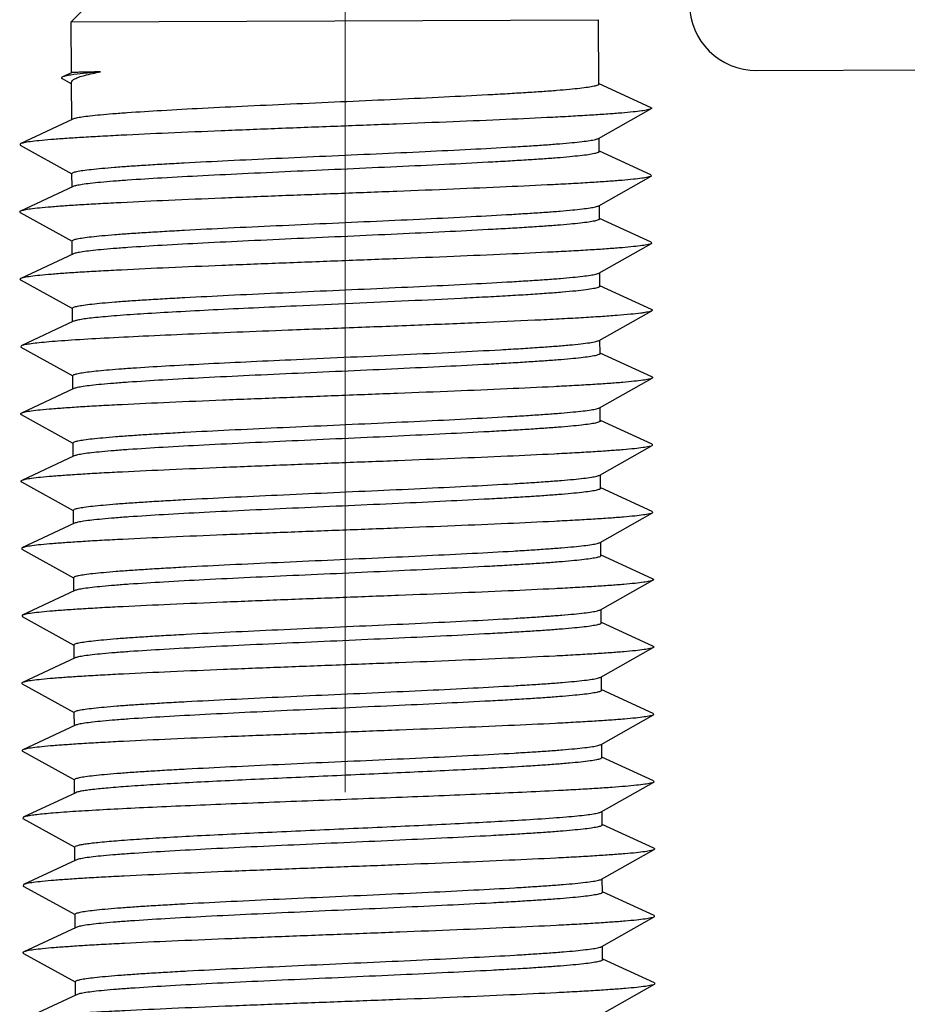
# Model space of a CAD drawing. Units: millimetres. Extents: x 11 to 673, y 29 to 500.
# Drawn here: x 361 to 365, y 405 to 409 of the extents above; entities that cross this region are included whole.
import ezdxf

# ---------------------------------------------------------------- set-up
doc = ezdxf.new("R2010")
doc.units = ezdxf.units.MM
doc.header["$MEASUREMENT"] = 0
doc.linetypes.add('CENTER', pattern=[2, 1.25, -0.25, 0.25, -0.25])
doc.layers.get('0').update_dxf_attribs({"lineweight": 30})
doc.layers.add('CEN', color=1, linetype='CENTER', lineweight=15)

msp = doc.modelspace()

# ---------------------------------------------------------------- linework, layer by layer
for p, q in [((361.667, 409.6484), (361.4678, 409.4476)), ((361.4678, 409.4476), (363.8178, 409.4577)), ((361.4688, 409.2214), (361.4678, 409.4476)), ((363.8191, 409.1701), (363.8178, 409.4577)), ((363.8191, 409.1701), (363.8178, 409.4577)), ((364.5235, 409.2311), (368.9054, 409.25)), ((361.4689, 409.2215), (361.4285, 409.2027)), ((361.427, 409.1953), (361.469, 409.172)), ((361.4697, 409.012), (361.469, 409.1791)), ((364.0495, 409.0669), (363.8198, 409.1718)), ((363.817, 408.9289), (364.0507, 409.0605)), ((361.4742, 409.0142), (361.2402, 408.9047)), ((361.2402, 408.9047), (361.2391, 408.8983)), ((361.2391, 408.8983), (361.47, 408.7709)), ((363.8204, 408.8701), (363.8201, 408.9306)), ((363.8204, 408.8701), (363.8201, 408.9306)), ((364.0508, 408.7669), (363.8211, 408.8718)), ((361.471, 408.7121), (361.4708, 408.7722)), ((364.0508, 408.7669), (364.052, 408.7605)), ((363.8183, 408.6289), (364.052, 408.7605)), ((361.4755, 408.7142), (361.2415, 408.6048)), ((361.2404, 408.5983), (361.4713, 408.4709)), ((363.8216, 408.5701), (363.8214, 408.6306)), ((363.8216, 408.5701), (363.8214, 408.6306)), ((364.0521, 408.4669), (363.8224, 408.5718)), ((361.4723, 408.4121), (361.472, 408.4722)), ((363.8196, 408.3289), (364.0533, 408.4605)), ((364.0521, 408.4669), (364.0533, 408.4605)), ((361.4768, 408.4142), (361.2428, 408.3048)), ((363.8229, 408.2701), (363.8227, 408.3306)), ((363.8229, 408.2701), (363.8227, 408.3306)), ((361.2416, 408.2983), (361.4726, 408.1709)), ((364.0533, 408.1669), (363.8237, 408.2718)), ((361.4736, 408.1121), (361.4733, 408.1722)), ((363.8209, 408.0289), (364.0546, 408.1605)), ((361.4781, 408.1142), (361.2441, 408.0048)), ((363.8242, 407.9701), (363.824, 408.0306)), ((363.8242, 407.9701), (363.824, 408.0306)), ((361.2441, 408.0048), (361.2429, 407.9983)), ((361.2429, 407.9983), (361.4739, 407.8709)), ((364.0546, 407.8669), (363.825, 407.9718)), ((361.4749, 407.8121), (361.4746, 407.8722)), ((363.8222, 407.7289), (364.0559, 407.8605)), ((361.4794, 407.8142), (361.2454, 407.7048)), ((363.8255, 407.6701), (363.8253, 407.7306)), ((363.8255, 407.6701), (363.8253, 407.7306)), ((361.2442, 407.6983), (361.4752, 407.5709)), ((364.0559, 407.5669), (363.8263, 407.6718)), ((361.4762, 407.5121), (361.4759, 407.5722)), ((363.8234, 407.4289), (364.0572, 407.5605)), ((364.0559, 407.5669), (364.0572, 407.5605)), ((361.4807, 407.5142), (361.2467, 407.4048)), ((363.8268, 407.3701), (363.8266, 407.4307)), ((363.8268, 407.3701), (363.8266, 407.4307)), ((361.2455, 407.3983), (361.4765, 407.2709)), ((364.0572, 407.2669), (363.8276, 407.3718)), ((361.4775, 407.2121), (361.4772, 407.2723)), ((363.8247, 407.1289), (364.0584, 407.2605)), ((364.0572, 407.2669), (364.0584, 407.2605)), ((361.482, 407.2142), (361.248, 407.1048)), ((361.248, 407.1048), (361.2468, 407.0983)), ((361.2468, 407.0983), (361.4778, 406.9709)), ((363.8281, 407.0701), (363.8279, 407.1307)), ((363.8281, 407.0701), (363.8279, 407.1307)), ((364.0585, 406.9669), (363.8289, 407.0718)), ((361.4788, 406.9121), (361.4785, 406.9723)), ((361.4788, 406.9121), (361.4785, 406.9723)), ((363.826, 406.8289), (364.0597, 406.9605)), ((361.4833, 406.9142), (361.2493, 406.8048)), ((361.2493, 406.8048), (361.2481, 406.7984)), ((361.2481, 406.7984), (361.4791, 406.6709)), ((363.8294, 406.7701), (363.8292, 406.8307)), ((363.8294, 406.7701), (363.8292, 406.8307)), ((364.0598, 406.6669), (363.8302, 406.7718)), ((361.4801, 406.6121), (361.4798, 406.6723)), ((363.8273, 406.5289), (364.061, 406.6605)), ((361.4846, 406.6142), (361.2506, 406.5048)), ((363.8307, 406.4701), (363.8304, 406.5307)), ((363.8307, 406.4701), (363.8304, 406.5307)), ((361.2494, 406.4984), (361.4804, 406.3709)), ((364.0611, 406.3669), (363.8315, 406.4718)), ((361.4814, 406.3121), (361.4811, 406.3723)), ((361.4814, 406.3121), (361.4811, 406.3723)), ((363.8286, 406.2289), (364.0623, 406.3605)), ((364.0611, 406.3669), (364.0623, 406.3605)), ((361.4859, 406.3142), (361.2519, 406.2048)), ((363.832, 406.1701), (363.8317, 406.2307)), ((363.832, 406.1701), (363.8317, 406.2307)), ((361.2507, 406.1984), (361.4817, 406.0709)), ((364.0624, 406.0669), (363.8328, 406.1719)), ((361.4827, 406.0121), (361.4824, 406.0723)), ((361.4827, 406.0121), (361.4824, 406.0723)), ((363.8299, 405.9289), (364.0636, 406.0605)), ((364.0624, 406.0669), (364.0636, 406.0605)), ((361.4872, 406.0142), (361.2532, 405.9048)), ((363.8333, 405.8701), (363.833, 405.9307)), ((363.8333, 405.8701), (363.833, 405.9307)), ((361.2532, 405.9048), (361.252, 405.8984)), ((361.252, 405.8984), (361.483, 405.7709)), ((364.0637, 405.7669), (363.8341, 405.8719)), ((361.484, 405.7121), (361.4837, 405.7723)), ((361.484, 405.7121), (361.4837, 405.7723)), ((363.8312, 405.6289), (364.0649, 405.7605)), ((361.4885, 405.7142), (361.2545, 405.6048)), ((363.8346, 405.5701), (363.8343, 405.6307)), ((363.8346, 405.5701), (363.8343, 405.6307)), ((361.2545, 405.6048), (361.2533, 405.5984)), ((361.2533, 405.5984), (361.4843, 405.4709)), ((364.065, 405.4669), (363.8354, 405.5719)), ((361.4853, 405.4121), (361.485, 405.4723)), ((361.4853, 405.4121), (361.485, 405.4723)), ((363.8325, 405.3289), (364.0662, 405.4605)), ((364.065, 405.4669), (364.0662, 405.4605)), ((361.4898, 405.4142), (361.2558, 405.3048)), ((363.8359, 405.2701), (363.8356, 405.3307)), ((363.8359, 405.2701), (363.8356, 405.3307)), ((361.2546, 405.2984), (361.4856, 405.1709)), ((364.0663, 405.1669), (363.8367, 405.2719)), ((361.4865, 405.1121), (361.4863, 405.1723)), ((361.4865, 405.1121), (361.4863, 405.1723)), ((363.8338, 405.0289), (364.0675, 405.1605)), ((364.0663, 405.1669), (364.0675, 405.1605)), ((361.4911, 405.1142), (361.257, 405.0048))]:
    msp.add_line(p, q)
msp.add_arc((364.5222, 409.531), 0.3, 180.2473, 270.2473)
for points, knots in [([(361.4659, 409.2113), (361.458, 409.2101), (361.4455, 409.2079), (361.4329, 409.2047), (361.4285, 409.2027)], [0, 0, 0, 0, 0.620599, 1, 1, 1, 1]), ([(361.5981, 409.2254), (361.5724, 409.2233), (361.5283, 409.2193), (361.4842, 409.2142), (361.4659, 409.2113)], [0, 0, 0, 0, 0.581801, 1, 1, 1, 1]), ([(361.5981, 409.2254), (361.5799, 409.2251), (361.5544, 409.2246), (361.5229, 409.2239), (361.5047, 409.2234), (361.4904, 409.2229), (361.4797, 409.2226), (361.4731, 409.2219), (361.4698, 409.2219), (361.4689, 409.2215)], [0, 0, 0, 0, 0.422356, 0.591752, 0.732354, 0.843768, 0.925642, 0.977738, 1, 1, 1, 1]), ([(361.4831, 409.1942), (361.4889, 409.1973), (361.5033, 409.203), (361.5414, 409.2144), (361.5741, 409.221), (361.5981, 409.2254)], [0, 0, 0, 0, 0.16481, 0.386528, 1, 1, 1, 1]), ([(361.4285, 409.2027), (361.4274, 409.2022), (361.4257, 409.2013), (361.4238, 409.1992), (361.4247, 409.1966), (361.4262, 409.1958), (361.427, 409.1953)], [0, 0, 0, 0, 0.335902, 0.544549, 0.72261, 1, 1, 1, 1]), ([(361.469, 409.1791), (361.469, 409.1818), (361.4731, 409.1886), (361.4793, 409.1921), (361.4831, 409.1942)], [0, 0, 0, 0, 0.389555, 1, 1, 1, 1]), ([(363.8191, 409.1701), (363.8191, 409.1692), (363.8173, 409.1671), (363.8102, 409.1638), (363.7944, 409.1599), (363.768, 409.1555), (363.7313, 409.151), (363.6848, 409.1463), (363.6288, 409.1416), (363.5639, 409.1368), (363.4906, 409.132), (363.4096, 409.1271), (363.2884, 409.1204), (363.1236, 409.112), (362.9144, 409.1022), (362.6954, 409.0923), (362.4745, 409.0824), (362.2598, 409.0725), (362.0591, 409.0628), (361.8796, 409.0531), (361.7464, 409.0448), (361.6553, 409.0381), (361.6, 409.0334), (361.5543, 409.0287), (361.5183, 409.0242), (361.4928, 409.0197), (361.479, 409.0164), (361.4743, 409.0142)], [0, 0, 0, 0, 0.001122, 0.003082, 0.010145, 0.021568, 0.037301, 0.057228, 0.081173, 0.108927, 0.140237, 0.174824, 0.212375, 0.294988, 0.385084, 0.47939, 0.574487, 0.666937, 0.753387, 0.830703, 0.896086, 0.92355, 0.947185, 0.96679, 0.982189, 0.993273, 1, 1, 1, 1]), ([(364.0507, 409.0605), (364.0489, 409.0595), (364.0442, 409.0578), (364.0307, 409.0544), (364.006, 409.0506), (363.9675, 409.0461), (363.9174, 409.0415), (363.856, 409.0368), (363.784, 409.0321), (363.7019, 409.0273), (363.5745, 409.0206), (363.3962, 409.0122), (363.164, 409.0025), (362.9135, 408.9926), (362.6536, 408.9826), (362.3933, 408.9727), (362.1419, 408.9628), (361.9083, 408.953), (361.7284, 408.9447), (361.5995, 408.9379), (361.5161, 408.9331), (361.4427, 408.9284), (361.3799, 408.9237), (361.3282, 408.9191), (361.2882, 408.9146), (361.2622, 408.9108), (361.2475, 408.9074), (361.2423, 408.9057), (361.2402, 408.9047)], [0, 0, 0, 0, 0.002134, 0.005313, 0.014867, 0.028657, 0.046584, 0.068496, 0.094209, 0.123494, 0.156099, 0.230089, 0.31358, 0.403638, 0.497094, 0.590661, 0.681046, 0.765071, 0.83978, 0.872807, 0.902551, 0.928755, 0.951186, 0.969655, 0.984005, 0.994128, 0.997592, 1, 1, 1, 1]), ([(364.0495, 409.0669), (364.0504, 409.0664), (364.0519, 409.0657), (364.0536, 409.0638), (364.0527, 409.0616), (364.0514, 409.0609), (364.0507, 409.0605)], [0, 0, 0, 0, 0.333175, 0.540123, 0.719264, 1, 1, 1, 1]), ([(361.4708, 408.7722), (361.4707, 408.7731), (361.4725, 408.7753), (361.4797, 408.7785), (361.4956, 408.7825), (361.5223, 408.7869), (361.5593, 408.7915), (361.6063, 408.7961), (361.6628, 408.8009), (361.7283, 408.8057), (361.8023, 408.8105), (361.884, 408.8154), (362.0062, 408.8222), (362.1721, 408.8306), (362.3828, 408.8405), (362.603, 408.8504), (362.8249, 408.8604), (363.0401, 408.8703), (363.2409, 408.8801), (363.3958, 408.8885), (363.5069, 408.8953), (363.5789, 408.9001), (363.6423, 408.9049), (363.6966, 408.9096), (363.7413, 408.9143), (363.7758, 408.9188), (363.7982, 408.9228), (363.8107, 408.9262), (363.8152, 408.9279), (363.817, 408.9289)], [0, 0, 0, 0, 0.001128, 0.003104, 0.010229, 0.021753, 0.037624, 0.057724, 0.081872, 0.109859, 0.141425, 0.176289, 0.214129, 0.297332, 0.387989, 0.482778, 0.578238, 0.670876, 0.757297, 0.834334, 0.868439, 0.899178, 0.926273, 0.949476, 0.968583, 0.983427, 0.993901, 0.997488, 1, 1, 1, 1]), ([(363.8204, 408.8701), (363.8204, 408.8692), (363.8186, 408.8671), (363.8115, 408.8638), (363.7957, 408.8599), (363.7693, 408.8555), (363.7326, 408.851), (363.6861, 408.8463), (363.6301, 408.8416), (363.5652, 408.8368), (363.4919, 408.832), (363.4109, 408.8271), (363.2897, 408.8204), (363.1249, 408.812), (362.9157, 408.8022), (362.6967, 408.7923), (362.4758, 408.7824), (362.2611, 408.7725), (362.0604, 408.7628), (361.8809, 408.7531), (361.7477, 408.7448), (361.6566, 408.7381), (361.6013, 408.7334), (361.5556, 408.7287), (361.5196, 408.7242), (361.494, 408.7197), (361.4803, 408.7164), (361.4756, 408.7142)], [0, 0, 0, 0, 0.001122, 0.003082, 0.010145, 0.021568, 0.037301, 0.057228, 0.081173, 0.108927, 0.140237, 0.174825, 0.212375, 0.294989, 0.385084, 0.47939, 0.574488, 0.666937, 0.753387, 0.830703, 0.896086, 0.92355, 0.947185, 0.96679, 0.982189, 0.993273, 1, 1, 1, 1]), ([(364.052, 408.7605), (364.0502, 408.7595), (364.0455, 408.7578), (364.032, 408.7544), (364.0073, 408.7506), (363.9688, 408.7461), (363.9187, 408.7415), (363.8573, 408.7368), (363.7853, 408.7321), (363.7032, 408.7273), (363.5758, 408.7206), (363.3975, 408.7122), (363.1653, 408.7025), (362.9148, 408.6926), (362.6549, 408.6826), (362.3946, 408.6727), (362.1432, 408.6628), (361.9096, 408.653), (361.7297, 408.6447), (361.6008, 408.6379), (361.5174, 408.6331), (361.444, 408.6284), (361.3812, 408.6237), (361.3295, 408.6191), (361.2894, 408.6146), (361.2635, 408.6108), (361.2488, 408.6074), (361.2436, 408.6057), (361.2415, 408.6048)], [0, 0, 0, 0, 0.002133, 0.005313, 0.014867, 0.028657, 0.046584, 0.068496, 0.094209, 0.123494, 0.156099, 0.230089, 0.31358, 0.403638, 0.497094, 0.590661, 0.681046, 0.765071, 0.83978, 0.872807, 0.902551, 0.928755, 0.951186, 0.969656, 0.984005, 0.994129, 0.997591, 1, 1, 1, 1]), ([(361.2415, 408.6048), (361.2406, 408.6043), (361.2391, 408.6036), (361.2374, 408.6017), (361.2383, 408.5995), (361.2396, 408.5988), (361.2404, 408.5983)], [0, 0, 0, 0, 0.333124, 0.540139, 0.719237, 1, 1, 1, 1]), ([(361.472, 408.4722), (361.472, 408.4731), (361.4738, 408.4753), (361.481, 408.4785), (361.4969, 408.4825), (361.5236, 408.4869), (361.5606, 408.4915), (361.6076, 408.4961), (361.6641, 408.5009), (361.7296, 408.5057), (361.8036, 408.5105), (361.8853, 408.5154), (362.0075, 408.5222), (362.1734, 408.5306), (362.3841, 408.5405), (362.6043, 408.5504), (362.8262, 408.5604), (363.0414, 408.5703), (363.2422, 408.5801), (363.397, 408.5885), (363.5082, 408.5953), (363.5802, 408.6001), (363.6436, 408.6049), (363.6979, 408.6096), (363.7425, 408.6143), (363.7771, 408.6188), (363.7995, 408.6228), (363.812, 408.6262), (363.8165, 408.6279), (363.8183, 408.6289)], [0, 0, 0, 0, 0.001128, 0.003104, 0.010229, 0.021753, 0.037624, 0.057724, 0.081872, 0.109859, 0.141425, 0.17629, 0.214129, 0.297332, 0.387989, 0.482778, 0.578238, 0.670876, 0.757296, 0.834333, 0.868438, 0.899178, 0.926273, 0.949476, 0.968583, 0.983427, 0.993901, 0.997488, 1, 1, 1, 1]), ([(363.8216, 408.5701), (363.8216, 408.5692), (363.8199, 408.5671), (363.8128, 408.5638), (363.797, 408.5599), (363.7706, 408.5555), (363.7339, 408.551), (363.6874, 408.5463), (363.6314, 408.5416), (363.5665, 408.5368), (363.4932, 408.532), (363.4122, 408.5271), (363.291, 408.5204), (363.1262, 408.512), (362.917, 408.5022), (362.698, 408.4923), (362.4771, 408.4824), (362.2624, 408.4725), (362.0617, 408.4628), (361.8822, 408.4531), (361.749, 408.4448), (361.6579, 408.4381), (361.6026, 408.4334), (361.5569, 408.4287), (361.5209, 408.4242), (361.4953, 408.4197), (361.4816, 408.4164), (361.4768, 408.4142)], [0, 0, 0, 0, 0.001122, 0.003082, 0.010145, 0.021568, 0.037301, 0.057228, 0.081173, 0.108927, 0.140238, 0.174825, 0.212376, 0.294989, 0.385084, 0.47939, 0.574488, 0.666937, 0.753387, 0.830703, 0.896086, 0.92355, 0.947186, 0.96679, 0.982189, 0.993273, 1, 1, 1, 1]), ([(364.0533, 408.4605), (364.0515, 408.4595), (364.0468, 408.4578), (364.0333, 408.4544), (364.0086, 408.4506), (363.9701, 408.4461), (363.92, 408.4415), (363.8586, 408.4368), (363.7866, 408.4321), (363.7045, 408.4273), (363.5771, 408.4206), (363.3988, 408.4123), (363.1666, 408.4025), (362.9161, 408.3926), (362.6562, 408.3826), (362.3959, 408.3727), (362.1445, 408.3628), (361.9109, 408.353), (361.731, 408.3447), (361.6021, 408.3379), (361.5187, 408.3331), (361.4453, 408.3284), (361.3825, 408.3237), (361.3308, 408.3192), (361.2907, 408.3146), (361.2648, 408.3108), (361.2501, 408.3074), (361.2449, 408.3057), (361.2428, 408.3048)], [0, 0, 0, 0, 0.002135, 0.005315, 0.014867, 0.028659, 0.046584, 0.068498, 0.094209, 0.123496, 0.156099, 0.230089, 0.31358, 0.403638, 0.497094, 0.590661, 0.681046, 0.765071, 0.83978, 0.872806, 0.902551, 0.928753, 0.951186, 0.969654, 0.984005, 0.994127, 0.997589, 1, 1, 1, 1]), ([(361.4733, 408.1722), (361.4733, 408.1731), (361.4751, 408.1753), (361.4823, 408.1785), (361.4982, 408.1825), (361.5249, 408.1869), (361.5619, 408.1915), (361.6089, 408.1961), (361.6654, 408.2009), (361.7309, 408.2057), (361.8049, 408.2105), (361.8866, 408.2154), (362.0088, 408.2222), (362.1747, 408.2306), (362.3854, 408.2405), (362.6056, 408.2504), (362.8275, 408.2604), (363.0427, 408.2703), (363.2435, 408.2801), (363.3983, 408.2885), (363.5095, 408.2953), (363.5815, 408.3001), (363.6449, 408.3049), (363.6992, 408.3096), (363.7438, 408.3143), (363.7784, 408.3188), (363.8008, 408.3228), (363.8133, 408.3262), (363.8178, 408.3279), (363.8196, 408.3289)], [0, 0, 0, 0, 0.001128, 0.003104, 0.010229, 0.021753, 0.037623, 0.057724, 0.081872, 0.109859, 0.141426, 0.17629, 0.214129, 0.297332, 0.387989, 0.482778, 0.578238, 0.670876, 0.757296, 0.834333, 0.868438, 0.899178, 0.926272, 0.949476, 0.968583, 0.983426, 0.993901, 0.997488, 1, 1, 1, 1]), ([(361.2428, 408.3048), (361.2419, 408.3043), (361.2404, 408.3036), (361.2387, 408.3017), (361.2396, 408.2995), (361.2409, 408.2988), (361.2417, 408.2983)], [0, 0, 0, 0, 0.3332, 0.540057, 0.719287, 1, 1, 1, 1]), ([(363.8229, 408.2701), (363.8229, 408.2691), (363.8206, 408.2666), (363.8116, 408.263), (363.7915, 408.2585), (363.758, 408.2536), (363.7116, 408.2485), (363.6529, 408.2432), (363.5825, 408.2378), (363.5013, 408.2324), (363.4103, 408.2269), (363.3104, 408.2214), (363.163, 408.2138), (362.966, 408.2044), (362.7209, 408.1933), (362.5538, 408.1858), (362.4697, 408.182)], [0, 0, 0, 0, 0.00227, 0.006479, 0.021927, 0.04699, 0.081478, 0.125033, 0.177165, 0.237279, 0.304687, 0.378611, 0.458206, 0.630662, 0.814073, 1, 1, 1, 1]), ([(362.4697, 408.182), (362.4065, 408.1791), (362.2834, 408.1734), (362.1055, 408.1649), (361.9425, 408.1564), (361.799, 408.148), (361.6935, 408.1408), (361.6218, 408.1349), (361.5783, 408.1308), (361.5423, 408.1268), (361.5138, 408.1229), (361.4933, 408.119), (361.4821, 408.116), (361.4781, 408.1142)], [0, 0, 0, 0, 0.190929, 0.371671, 0.537219, 0.683037, 0.80512, 0.856197, 0.90015, 0.936695, 0.965594, 0.986704, 1, 1, 1, 1]), ([(364.0546, 408.1605), (364.0526, 408.1594), (364.0471, 408.1575), (364.0369, 408.1551), (364.023, 408.1526), (363.9972, 408.1489), (363.9559, 408.1445), (363.8959, 408.1395), (363.8224, 408.1343), (363.7362, 408.129), (363.6383, 408.1237), (363.4875, 408.1162), (363.2786, 408.107), (363.0098, 408.0962), (362.7254, 408.0852), (362.5319, 408.0779), (362.4347, 408.0741)], [0, 0, 0, 0, 0.0042, 0.010621, 0.019303, 0.030248, 0.05882, 0.096077, 0.141626, 0.194993, 0.2556, 0.322805, 0.474037, 0.642203, 0.820065, 1, 1, 1, 1]), ([(364.0533, 408.1669), (364.0543, 408.1665), (364.0558, 408.1657), (364.0575, 408.1638), (364.0566, 408.1616), (364.0553, 408.1609), (364.0546, 408.1605)], [0, 0, 0, 0, 0.333096, 0.54016, 0.719234, 1, 1, 1, 1]), ([(362.4347, 408.0741), (362.358, 408.0711), (362.2089, 408.0653), (361.9936, 408.0565), (361.7967, 408.0478), (361.6238, 408.0392), (361.4971, 408.0319), (361.4113, 408.0259), (361.3598, 408.0217), (361.3174, 408.0176), (361.2843, 408.0136), (361.2609, 408.0097), (361.2484, 408.0068), (361.2441, 408.0048)], [0, 0, 0, 0, 0.192793, 0.375131, 0.541827, 0.688232, 0.810219, 0.860966, 0.904386, 0.940192, 0.968145, 0.988087, 1, 1, 1, 1]), ([(362.4708, 407.9443), (362.5513, 407.9479), (362.7115, 407.9551), (362.9471, 407.9658), (363.17, 407.9763), (363.3436, 407.9853), (363.469, 407.9926), (363.5507, 407.9979), (363.6228, 408.003), (363.6846, 408.0081), (363.7354, 408.0131), (363.7746, 408.0181), (363.7999, 408.0223), (363.814, 408.026), (363.819, 408.0278), (363.8208, 408.0289)], [0, 0, 0, 0, 0.178666, 0.355354, 0.522603, 0.673311, 0.740439, 0.801114, 0.854706, 0.900641, 0.938454, 0.967751, 0.988281, 0.995226, 1, 1, 1, 1]), ([(361.4746, 407.8722), (361.4746, 407.873), (361.4761, 407.875), (361.4823, 407.8781), (361.4959, 407.8817), (361.5187, 407.8858), (361.5505, 407.89), (361.5908, 407.8943), (361.6394, 407.8987), (361.696, 407.9031), (361.7859, 407.9094), (361.9143, 407.9171), (362.0847, 407.9261), (362.2727, 407.9352), (362.4034, 407.9412), (362.4708, 407.9443)], [0, 0, 0, 0, 0.002407, 0.006458, 0.020877, 0.044127, 0.076155, 0.116771, 0.165669, 0.222489, 0.286782, 0.43576, 0.607972, 0.798037, 1, 1, 1, 1]), ([(363.8242, 407.9701), (363.8242, 407.9692), (363.8225, 407.9671), (363.8153, 407.9638), (363.7996, 407.9599), (363.7732, 407.9555), (363.7365, 407.951), (363.69, 407.9463), (363.634, 407.9416), (363.569, 407.9368), (363.4957, 407.932), (363.4147, 407.9271), (363.2935, 407.9204), (363.1288, 407.912), (362.9196, 407.9022), (362.7006, 407.8923), (362.4797, 407.8824), (362.265, 407.8725), (362.0643, 407.8628), (361.8848, 407.8531), (361.7516, 407.8448), (361.6605, 407.8381), (361.6052, 407.8334), (361.5594, 407.8287), (361.5235, 407.8242), (361.4979, 407.8198), (361.4842, 407.8164), (361.4794, 407.8142)], [0, 0, 0, 0, 0.001122, 0.003082, 0.010145, 0.021568, 0.037301, 0.057228, 0.081173, 0.108926, 0.140237, 0.174824, 0.212375, 0.294988, 0.385084, 0.47939, 0.574487, 0.666937, 0.753387, 0.830703, 0.896086, 0.923549, 0.947185, 0.96679, 0.982189, 0.993273, 1, 1, 1, 1]), ([(364.0559, 407.8605), (364.0541, 407.8595), (364.0494, 407.8578), (364.0358, 407.8544), (364.0112, 407.8506), (363.9727, 407.8461), (363.9226, 407.8415), (363.8612, 407.8368), (363.7891, 407.8321), (363.707, 407.8273), (363.5797, 407.8206), (363.4014, 407.8123), (363.1692, 407.8025), (362.9187, 407.7926), (362.6588, 407.7827), (362.3985, 407.7727), (362.1471, 407.7628), (361.9135, 407.753), (361.7336, 407.7447), (361.6047, 407.738), (361.5213, 407.7332), (361.4479, 407.7284), (361.3851, 407.7237), (361.3334, 407.7192), (361.2933, 407.7146), (361.2674, 407.7108), (361.2527, 407.7074), (361.2474, 407.7057), (361.2454, 407.7048)], [0, 0, 0, 0, 0.002134, 0.005312, 0.014867, 0.028656, 0.046584, 0.068496, 0.094209, 0.123494, 0.156099, 0.230089, 0.31358, 0.403638, 0.497094, 0.590661, 0.681046, 0.765071, 0.83978, 0.872807, 0.902551, 0.928755, 0.951186, 0.969656, 0.984005, 0.994129, 0.997592, 1, 1, 1, 1]), ([(364.0546, 407.8669), (364.0556, 407.8665), (364.0571, 407.8657), (364.0588, 407.8638), (364.0579, 407.8616), (364.0566, 407.8609), (364.0559, 407.8605)], [0, 0, 0, 0, 0.333204, 0.54009, 0.719275, 1, 1, 1, 1]), ([(361.4759, 407.5722), (361.4759, 407.5731), (361.4777, 407.5753), (361.4849, 407.5785), (361.5008, 407.5825), (361.5275, 407.5869), (361.5645, 407.5915), (361.6115, 407.5961), (361.668, 407.6009), (361.7335, 407.6057), (361.8075, 407.6105), (361.8892, 407.6154), (362.0113, 407.6222), (362.1773, 407.6306), (362.3879, 407.6405), (362.6082, 407.6504), (362.83, 407.6604), (363.0453, 407.6703), (363.2461, 407.6801), (363.4009, 407.6885), (363.5121, 407.6953), (363.5841, 407.7001), (363.6475, 407.7049), (363.7018, 407.7096), (363.7464, 407.7143), (363.781, 407.7188), (363.8034, 407.7228), (363.8159, 407.7262), (363.8204, 407.7279), (363.8221, 407.7289)], [0, 0, 0, 0, 0.001128, 0.003104, 0.010229, 0.021753, 0.037624, 0.057724, 0.081872, 0.109859, 0.141425, 0.176289, 0.214128, 0.297332, 0.387989, 0.482778, 0.578238, 0.670876, 0.757297, 0.834334, 0.868439, 0.899179, 0.926273, 0.949477, 0.968583, 0.983427, 0.993901, 0.997488, 1, 1, 1, 1]), ([(361.2454, 407.7048), (361.2445, 407.7043), (361.243, 407.7036), (361.2413, 407.7017), (361.2422, 407.6995), (361.2435, 407.6988), (361.2442, 407.6983)], [0, 0, 0, 0, 0.333089, 0.540184, 0.719281, 1, 1, 1, 1]), ([(363.8255, 407.6701), (363.8255, 407.6692), (363.8238, 407.6671), (363.8166, 407.6638), (363.8009, 407.6599), (363.7745, 407.6555), (363.7378, 407.651), (363.6913, 407.6463), (363.6353, 407.6416), (363.5703, 407.6368), (363.497, 407.632), (363.416, 407.6271), (363.2948, 407.6204), (363.1301, 407.612), (362.9209, 407.6022), (362.7019, 407.5923), (362.481, 407.5824), (362.2663, 407.5725), (362.0656, 407.5628), (361.8861, 407.5531), (361.7529, 407.5448), (361.6618, 407.5381), (361.6065, 407.5334), (361.5607, 407.5287), (361.5248, 407.5242), (361.4992, 407.5198), (361.4855, 407.5164), (361.4807, 407.5142)], [0, 0, 0, 0, 0.001122, 0.003082, 0.010145, 0.021568, 0.037301, 0.057228, 0.081173, 0.108927, 0.140237, 0.174824, 0.212375, 0.294988, 0.385084, 0.47939, 0.574487, 0.666937, 0.753387, 0.830703, 0.896086, 0.92355, 0.947185, 0.96679, 0.982189, 0.993273, 1, 1, 1, 1]), ([(364.0571, 407.5605), (364.0554, 407.5595), (364.0507, 407.5578), (364.0371, 407.5544), (364.0125, 407.5506), (363.974, 407.5461), (363.9239, 407.5415), (363.8625, 407.5369), (363.7904, 407.5321), (363.7083, 407.5273), (363.5809, 407.5206), (363.4027, 407.5123), (363.1705, 407.5025), (362.92, 407.4926), (362.6601, 407.4827), (362.3998, 407.4727), (362.1484, 407.4628), (361.9147, 407.453), (361.7349, 407.4447), (361.606, 407.438), (361.5226, 407.4332), (361.4492, 407.4284), (361.3864, 407.4237), (361.3347, 407.4192), (361.2946, 407.4147), (361.2686, 407.4108), (361.254, 407.4074), (361.2487, 407.4057), (361.2467, 407.4048)], [0, 0, 0, 0, 0.002133, 0.005314, 0.014867, 0.028657, 0.046584, 0.068497, 0.094209, 0.123495, 0.156099, 0.230089, 0.31358, 0.403638, 0.497094, 0.590661, 0.681046, 0.765071, 0.83978, 0.872807, 0.902551, 0.928755, 0.951186, 0.969655, 0.984005, 0.994128, 0.99759, 1, 1, 1, 1]), ([(361.2467, 407.4048), (361.2458, 407.4043), (361.2443, 407.4036), (361.2426, 407.4017), (361.2435, 407.3995), (361.2448, 407.3988), (361.2455, 407.3983)], [0, 0, 0, 0, 0.33316, 0.54012, 0.719255, 1, 1, 1, 1]), ([(361.4772, 407.2723), (361.4772, 407.2731), (361.479, 407.2753), (361.4862, 407.2786), (361.5021, 407.2825), (361.5288, 407.2869), (361.5658, 407.2915), (361.6128, 407.2961), (361.6693, 407.3009), (361.7348, 407.3057), (361.8088, 407.3105), (361.8905, 407.3154), (362.0126, 407.3222), (362.1786, 407.3306), (362.3892, 407.3405), (362.6095, 407.3504), (362.8313, 407.3604), (363.0466, 407.3703), (363.2474, 407.3801), (363.4022, 407.3885), (363.5134, 407.3953), (363.5854, 407.4001), (363.6488, 407.4049), (363.7031, 407.4096), (363.7477, 407.4143), (363.7823, 407.4188), (363.8047, 407.4228), (363.8172, 407.4262), (363.8217, 407.4279), (363.8234, 407.4289)], [0, 0, 0, 0, 0.001128, 0.003104, 0.010229, 0.021753, 0.037624, 0.057724, 0.081872, 0.109859, 0.141425, 0.176289, 0.214129, 0.297332, 0.387989, 0.482778, 0.578238, 0.670876, 0.757297, 0.834334, 0.868439, 0.899178, 0.926273, 0.949476, 0.968583, 0.983427, 0.993901, 0.997488, 1, 1, 1, 1]), ([(363.8268, 407.3701), (363.8268, 407.3692), (363.8251, 407.3671), (363.8179, 407.3638), (363.8022, 407.3599), (363.7758, 407.3555), (363.7391, 407.351), (363.6926, 407.3463), (363.6366, 407.3416), (363.5716, 407.3368), (363.4983, 407.332), (363.4173, 407.3271), (363.2961, 407.3204), (363.1314, 407.312), (362.9222, 407.3022), (362.7032, 407.2923), (362.4823, 407.2824), (362.2676, 407.2726), (362.0669, 407.2628), (361.8874, 407.2531), (361.7542, 407.2449), (361.663, 407.2381), (361.6078, 407.2334), (361.562, 407.2287), (361.5261, 407.2242), (361.5005, 407.2198), (361.4868, 407.2164), (361.482, 407.2142)], [0, 0, 0, 0, 0.001122, 0.003082, 0.010145, 0.021568, 0.037301, 0.057228, 0.081173, 0.108927, 0.140237, 0.174825, 0.212375, 0.294989, 0.385084, 0.47939, 0.574488, 0.666937, 0.753387, 0.830703, 0.896086, 0.92355, 0.947185, 0.96679, 0.982189, 0.993273, 1, 1, 1, 1]), ([(364.0584, 407.2605), (364.0567, 407.2595), (364.052, 407.2578), (364.0384, 407.2544), (364.0138, 407.2506), (363.9753, 407.2461), (363.9252, 407.2415), (363.8638, 407.2369), (363.7917, 407.2321), (363.7096, 407.2273), (363.5822, 407.2206), (363.404, 407.2123), (363.1718, 407.2025), (362.9213, 407.1926), (362.6614, 407.1827), (362.4011, 407.1727), (362.1497, 407.1628), (361.916, 407.153), (361.7362, 407.1447), (361.6073, 407.138), (361.5239, 407.1332), (361.4505, 407.1284), (361.3877, 407.1237), (361.336, 407.1192), (361.2959, 407.1147), (361.2699, 407.1108), (361.2553, 407.1074), (361.25, 407.1057), (361.248, 407.1048)], [0, 0, 0, 0, 0.002135, 0.005315, 0.014867, 0.028659, 0.046584, 0.068499, 0.094209, 0.123496, 0.156099, 0.230089, 0.31358, 0.403638, 0.497094, 0.590661, 0.681046, 0.765071, 0.83978, 0.872805, 0.902551, 0.928753, 0.951186, 0.969653, 0.984005, 0.994126, 0.997589, 1, 1, 1, 1]), ([(361.4785, 406.9723), (361.4785, 406.9731), (361.4803, 406.9753), (361.4875, 406.9786), (361.5034, 406.9825), (361.5301, 406.9869), (361.5671, 406.9915), (361.6141, 406.9961), (361.6706, 407.0009), (361.7361, 407.0057), (361.81, 407.0105), (361.8917, 407.0154), (362.0139, 407.0222), (362.1799, 407.0306), (362.3905, 407.0405), (362.6108, 407.0504), (362.8326, 407.0604), (363.0479, 407.0703), (363.2487, 407.0801), (363.4035, 407.0885), (363.5147, 407.0953), (363.5867, 407.1001), (363.6501, 407.1049), (363.7044, 407.1096), (363.749, 407.1143), (363.7836, 407.1188), (363.806, 407.1228), (363.8185, 407.1262), (363.823, 407.1279), (363.8247, 407.1289)], [0, 0, 0, 0, 0.001128, 0.003104, 0.010229, 0.021753, 0.037624, 0.057724, 0.081872, 0.109859, 0.141425, 0.17629, 0.214129, 0.297332, 0.387989, 0.482778, 0.578238, 0.670876, 0.757296, 0.834333, 0.868438, 0.899178, 0.926273, 0.949476, 0.968583, 0.983427, 0.993901, 0.997488, 1, 1, 1, 1]), ([(363.8281, 407.0701), (363.8281, 407.0692), (363.8264, 407.0671), (363.8192, 407.0638), (363.8035, 407.0599), (363.7771, 407.0555), (363.7404, 407.051), (363.6939, 407.0463), (363.6379, 407.0416), (363.5729, 407.0368), (363.4996, 407.032), (363.4186, 407.0271), (363.2974, 407.0204), (363.1327, 407.012), (362.9235, 407.0022), (362.7045, 406.9923), (362.4836, 406.9824), (362.2689, 406.9726), (362.0682, 406.9628), (361.8887, 406.9531), (361.7555, 406.9449), (361.6643, 406.9381), (361.6091, 406.9334), (361.5633, 406.9287), (361.5274, 406.9242), (361.5018, 406.9198), (361.4881, 406.9164), (361.4833, 406.9142)], [0, 0, 0, 0, 0.001122, 0.003082, 0.010145, 0.021568, 0.0373, 0.057228, 0.081172, 0.108926, 0.140236, 0.174823, 0.212374, 0.294988, 0.385084, 0.47939, 0.574487, 0.666937, 0.753388, 0.830703, 0.896086, 0.923549, 0.947185, 0.96679, 0.982189, 0.993273, 1, 1, 1, 1]), ([(364.0585, 406.9669), (364.0595, 406.9665), (364.0609, 406.9657), (364.0626, 406.9639), (364.0618, 406.9616), (364.0605, 406.9609), (364.0597, 406.9605)], [0, 0, 0, 0, 0.333117, 0.540143, 0.719233, 1, 1, 1, 1]), ([(364.0597, 406.9605), (364.058, 406.9595), (364.0533, 406.9578), (364.0397, 406.9544), (364.0151, 406.9506), (363.9766, 406.9461), (363.9264, 406.9415), (363.8651, 406.9369), (363.793, 406.9321), (363.7109, 406.9273), (363.5835, 406.9206), (363.4053, 406.9123), (363.1731, 406.9025), (362.9226, 406.8926), (362.6627, 406.8827), (362.4024, 406.8727), (362.151, 406.8628), (361.9173, 406.853), (361.7375, 406.8447), (361.6086, 406.838), (361.5252, 406.8332), (361.4518, 406.8284), (361.3889, 406.8237), (361.3373, 406.8192), (361.2972, 406.8147), (361.2712, 406.8108), (361.2566, 406.8074), (361.2513, 406.8057), (361.2493, 406.8048)], [0, 0, 0, 0, 0.002135, 0.005314, 0.014867, 0.028657, 0.046584, 0.068497, 0.094209, 0.123495, 0.156099, 0.230089, 0.31358, 0.403638, 0.497094, 0.590661, 0.681046, 0.765071, 0.83978, 0.872806, 0.902551, 0.928754, 0.951186, 0.969654, 0.984005, 0.994127, 0.997591, 1, 1, 1, 1]), ([(361.4798, 406.6723), (361.4798, 406.6731), (361.4816, 406.6753), (361.4888, 406.6786), (361.5047, 406.6825), (361.5314, 406.6869), (361.5684, 406.6915), (361.6154, 406.6961), (361.6719, 406.7009), (361.7374, 406.7057), (361.8113, 406.7105), (361.893, 406.7154), (362.0152, 406.7222), (362.1812, 406.7306), (362.3918, 406.7405), (362.6121, 406.7504), (362.8339, 406.7604), (363.0492, 406.7703), (363.25, 406.7801), (363.4048, 406.7885), (363.516, 406.7953), (363.588, 406.8001), (363.6514, 406.8049), (363.7057, 406.8096), (363.7503, 406.8143), (363.7849, 406.8188), (363.8073, 406.8228), (363.8198, 406.8262), (363.8243, 406.8279), (363.826, 406.8289)], [0, 0, 0, 0, 0.001128, 0.003104, 0.010229, 0.021753, 0.037624, 0.057724, 0.081872, 0.109859, 0.141425, 0.176289, 0.214128, 0.297332, 0.387989, 0.482779, 0.578238, 0.670876, 0.757297, 0.834335, 0.86844, 0.899179, 0.926273, 0.949477, 0.968583, 0.983427, 0.993901, 0.997488, 1, 1, 1, 1]), ([(363.8294, 406.7701), (363.8294, 406.7692), (363.8277, 406.7671), (363.8205, 406.7638), (363.8048, 406.7599), (363.7784, 406.7555), (363.7417, 406.751), (363.6952, 406.7463), (363.6392, 406.7416), (363.5742, 406.7368), (363.5009, 406.732), (363.4199, 406.7272), (363.2987, 406.7204), (363.134, 406.712), (362.9248, 406.7022), (362.7058, 406.6923), (362.4849, 406.6824), (362.2702, 406.6726), (362.0695, 406.6628), (361.89, 406.6531), (361.7568, 406.6449), (361.6656, 406.6381), (361.6104, 406.6334), (361.5646, 406.6287), (361.5287, 406.6242), (361.5031, 406.6198), (361.4894, 406.6164), (361.4846, 406.6142)], [0, 0, 0, 0, 0.001122, 0.003082, 0.010145, 0.021568, 0.037301, 0.057228, 0.081172, 0.108926, 0.140236, 0.174824, 0.212375, 0.294988, 0.385084, 0.47939, 0.574487, 0.666937, 0.753388, 0.830703, 0.896086, 0.923549, 0.947185, 0.96679, 0.982189, 0.993273, 1, 1, 1, 1]), ([(364.061, 406.6605), (364.0593, 406.6595), (364.0546, 406.6578), (364.041, 406.6544), (364.0164, 406.6506), (363.9779, 406.6461), (363.9277, 406.6415), (363.8664, 406.6369), (363.7943, 406.6321), (363.7122, 406.6273), (363.5848, 406.6206), (363.4066, 406.6123), (363.1744, 406.6025), (362.9239, 406.5926), (362.6639, 406.5827), (362.4037, 406.5727), (362.1523, 406.5628), (361.9186, 406.553), (361.7388, 406.5447), (361.6099, 406.538), (361.5265, 406.5332), (361.4531, 406.5284), (361.3902, 406.5237), (361.3386, 406.5192), (361.2985, 406.5147), (361.2725, 406.5108), (361.2579, 406.5074), (361.2526, 406.5057), (361.2506, 406.5048)], [0, 0, 0, 0, 0.002134, 0.005312, 0.014867, 0.028656, 0.046584, 0.068496, 0.094209, 0.123494, 0.156099, 0.230089, 0.31358, 0.403638, 0.497094, 0.590661, 0.681046, 0.765071, 0.83978, 0.872808, 0.902551, 0.928755, 0.951186, 0.969656, 0.984005, 0.994129, 0.997591, 1, 1, 1, 1]), ([(364.0598, 406.6669), (364.0608, 406.6665), (364.0622, 406.6657), (364.0639, 406.6639), (364.0631, 406.6616), (364.0618, 406.6609), (364.061, 406.6605)], [0, 0, 0, 0, 0.333207, 0.540063, 0.719285, 1, 1, 1, 1]), ([(361.4811, 406.3723), (361.4811, 406.3731), (361.4829, 406.3753), (361.4901, 406.3786), (361.506, 406.3825), (361.5327, 406.3869), (361.5697, 406.3915), (361.6166, 406.3961), (361.6732, 406.4009), (361.7387, 406.4057), (361.8126, 406.4105), (361.8943, 406.4154), (362.0165, 406.4222), (362.1825, 406.4306), (362.3931, 406.4405), (362.6134, 406.4504), (362.8352, 406.4604), (363.0505, 406.4703), (363.2513, 406.4801), (363.4061, 406.4885), (363.5173, 406.4953), (363.5893, 406.5001), (363.6527, 406.5049), (363.707, 406.5096), (363.7516, 406.5143), (363.7862, 406.5188), (363.8086, 406.5228), (363.8211, 406.5262), (363.8256, 406.5279), (363.8273, 406.5289)], [0, 0, 0, 0, 0.001128, 0.003104, 0.010229, 0.021753, 0.037624, 0.057724, 0.081872, 0.109859, 0.141425, 0.176289, 0.214128, 0.297332, 0.387989, 0.482778, 0.578238, 0.670876, 0.757297, 0.834334, 0.868439, 0.899179, 0.926273, 0.949477, 0.968583, 0.983427, 0.993901, 0.997488, 1, 1, 1, 1]), ([(361.2506, 406.5048), (361.2496, 406.5043), (361.2482, 406.5036), (361.2465, 406.5017), (361.2474, 406.4995), (361.2486, 406.4988), (361.2494, 406.4984)], [0, 0, 0, 0, 0.333093, 0.540165, 0.719239, 1, 1, 1, 1]), ([(363.8307, 406.4701), (363.8307, 406.4692), (363.829, 406.4671), (363.8218, 406.4638), (363.8061, 406.4599), (363.7797, 406.4556), (363.743, 406.451), (363.6964, 406.4463), (363.6405, 406.4416), (363.5755, 406.4368), (363.5022, 406.432), (363.4212, 406.4272), (363.3, 406.4204), (363.1353, 406.4121), (362.9261, 406.4022), (362.7071, 406.3923), (362.4862, 406.3824), (362.2715, 406.3726), (362.0708, 406.3628), (361.8913, 406.3531), (361.758, 406.3449), (361.6669, 406.3381), (361.6117, 406.3334), (361.5659, 406.3287), (361.53, 406.3242), (361.5044, 406.3198), (361.4907, 406.3164), (361.4859, 406.3142)], [0, 0, 0, 0, 0.001122, 0.003082, 0.010145, 0.021568, 0.037301, 0.057228, 0.081173, 0.108926, 0.140237, 0.174824, 0.212375, 0.294988, 0.385084, 0.47939, 0.574487, 0.666937, 0.753387, 0.830703, 0.896086, 0.923549, 0.947185, 0.96679, 0.982189, 0.993273, 1, 1, 1, 1]), ([(364.0623, 406.3605), (364.0606, 406.3595), (364.0558, 406.3578), (364.0423, 406.3544), (364.0177, 406.3506), (363.9792, 406.3461), (363.929, 406.3415), (363.8677, 406.3369), (363.7956, 406.3321), (363.7135, 406.3273), (363.5861, 406.3206), (363.4079, 406.3123), (363.1757, 406.3025), (362.9252, 406.2926), (362.6652, 406.2827), (362.405, 406.2727), (362.1536, 406.2628), (361.9199, 406.253), (361.7401, 406.2447), (361.6112, 406.238), (361.5278, 406.2332), (361.4544, 406.2284), (361.3915, 406.2237), (361.3399, 406.2192), (361.2998, 406.2147), (361.2738, 406.2108), (361.2592, 406.2074), (361.2539, 406.2057), (361.2519, 406.2048)], [0, 0, 0, 0, 0.002134, 0.005314, 0.014867, 0.028658, 0.046584, 0.068498, 0.094209, 0.123495, 0.156099, 0.230089, 0.31358, 0.403638, 0.497094, 0.590661, 0.681046, 0.765071, 0.83978, 0.872806, 0.902551, 0.928754, 0.951186, 0.969655, 0.984005, 0.994128, 0.99759, 1, 1, 1, 1]), ([(361.4824, 406.0723), (361.4824, 406.0731), (361.4842, 406.0753), (361.4914, 406.0786), (361.5073, 406.0825), (361.534, 406.0869), (361.571, 406.0915), (361.6179, 406.0961), (361.6745, 406.1009), (361.74, 406.1057), (361.8139, 406.1105), (361.8956, 406.1154), (362.0178, 406.1222), (362.1838, 406.1306), (362.3944, 406.1405), (362.6147, 406.1504), (362.8365, 406.1604), (363.0518, 406.1703), (363.2526, 406.1801), (363.4074, 406.1885), (363.5186, 406.1953), (363.5906, 406.2001), (363.654, 406.2049), (363.7083, 406.2096), (363.7529, 406.2143), (363.7875, 406.2188), (363.8099, 406.2228), (363.8224, 406.2262), (363.8269, 406.2279), (363.8286, 406.2289)], [0, 0, 0, 0, 0.001128, 0.003104, 0.010229, 0.021753, 0.037624, 0.057724, 0.081872, 0.109859, 0.141425, 0.176289, 0.214128, 0.297332, 0.387989, 0.482778, 0.578238, 0.670876, 0.757297, 0.834334, 0.868439, 0.899179, 0.926273, 0.949477, 0.968583, 0.983427, 0.993901, 0.997488, 1, 1, 1, 1]), ([(361.2519, 406.2048), (361.2509, 406.2043), (361.2495, 406.2036), (361.2478, 406.2017), (361.2487, 406.1995), (361.2499, 406.1988), (361.2507, 406.1984)], [0, 0, 0, 0, 0.333198, 0.540096, 0.719271, 1, 1, 1, 1]), ([(363.832, 406.1701), (363.832, 406.1692), (363.83, 406.1669), (363.8222, 406.1635), (363.8049, 406.1594), (363.7759, 406.1548), (363.7356, 406.15), (363.6846, 406.1452), (363.6233, 406.1402), (363.5524, 406.1352), (363.5019, 406.132), (363.4752, 406.1303)], [0, 0, 0, 0, 0.007773, 0.021669, 0.07215, 0.153878, 0.266449, 0.408844, 0.579727, 0.777493, 1, 1, 1, 1]), ([(363.4752, 406.1303), (363.3864, 406.1249), (363.1942, 406.1147), (362.8923, 406.1006), (362.5719, 406.0862), (362.3047, 406.0741), (362.1007, 406.0642), (361.9623, 406.0569), (361.8376, 406.0498), (361.7291, 406.0427), (361.639, 406.0358), (361.5763, 406.0298), (361.5366, 406.0249), (361.515, 406.0215), (361.4991, 406.0182), (361.4904, 406.0157), (361.4872, 406.0142)], [0, 0, 0, 0, 0.134005, 0.289785, 0.455096, 0.616942, 0.692551, 0.7626, 0.825702, 0.880615, 0.926266, 0.961771, 0.975499, 0.986464, 0.994628, 1, 1, 1, 1]), ([(364.0636, 406.0605), (364.0619, 406.0595), (364.0573, 406.0579), (364.0441, 406.0545), (364.0201, 406.0508), (363.9827, 406.0463), (363.934, 406.0418), (363.8744, 406.0373), (363.8044, 406.0326), (363.7246, 406.0279), (363.6682, 406.0249), (363.6384, 406.0233)], [0, 0, 0, 0, 0.013793, 0.034246, 0.095523, 0.183873, 0.298617, 0.43887, 0.603506, 0.791183, 1, 1, 1, 1]), ([(363.6384, 406.0233), (363.5312, 406.0178), (363.2991, 406.0074), (362.9346, 405.9928), (362.6116, 405.9806), (362.3499, 405.9705), (362.1602, 405.963), (361.9805, 405.9555), (361.8143, 405.9482), (361.6651, 405.9409), (361.5358, 405.9337), (361.4417, 405.9275), (361.3783, 405.9225), (361.3402, 405.919), (361.3088, 405.9156), (361.284, 405.9122), (361.2662, 405.9089), (361.2566, 405.9064), (361.2532, 405.9048)], [0, 0, 0, 0, 0.134878, 0.291734, 0.458088, 0.540682, 0.620676, 0.696467, 0.766538, 0.829489, 0.884062, 0.929168, 0.947885, 0.963917, 0.977191, 0.987645, 0.995244, 1, 1, 1, 1]), ([(363.4763, 405.8926), (363.5226, 405.8955), (363.5883, 405.8997), (363.6705, 405.9062), (363.7199, 405.9106), (363.7605, 405.9151), (363.7921, 405.9193), (363.8143, 405.9236), (363.826, 405.9267), (363.8299, 405.9289)], [0, 0, 0, 0, 0.391372, 0.55456, 0.694245, 0.809344, 0.898952, 0.962511, 1, 1, 1, 1]), ([(361.4837, 405.7723), (361.4837, 405.7738), (361.4887, 405.7772), (361.4979, 405.7799), (361.5139, 405.7835), (361.5355, 405.7868), (361.5633, 405.7904), (361.6117, 405.7956), (361.686, 405.8018), (361.7903, 405.8091), (361.9132, 405.8164), (362.052, 405.8239), (362.2038, 405.8315), (362.3652, 405.8391), (362.5329, 405.8467), (362.7033, 405.8544), (362.9254, 405.8644), (363.183, 405.8764), (363.3836, 405.887), (363.4763, 405.8926)], [0, 0, 0, 0, 0.002351, 0.007373, 0.015385, 0.026416, 0.040424, 0.057352, 0.099603, 0.152298, 0.214323, 0.284363, 0.360929, 0.442387, 0.526994, 0.612948, 0.698424, 0.860681, 1, 1, 1, 1]), ([(363.8333, 405.8701), (363.8333, 405.8692), (363.8315, 405.8671), (363.8244, 405.8639), (363.8086, 405.8599), (363.7822, 405.8556), (363.7455, 405.851), (363.699, 405.8464), (363.643, 405.8416), (363.5781, 405.8369), (363.5048, 405.832), (363.4238, 405.8272), (363.3026, 405.8204), (363.1379, 405.8121), (362.9287, 405.8022), (362.7097, 405.7923), (362.4888, 405.7824), (362.2741, 405.7726), (362.0733, 405.7628), (361.8939, 405.7531), (361.7606, 405.7449), (361.6695, 405.7381), (361.6143, 405.7334), (361.5685, 405.7287), (361.5326, 405.7242), (361.507, 405.7198), (361.4933, 405.7164), (361.4885, 405.7142)], [0, 0, 0, 0, 0.001122, 0.003082, 0.010145, 0.021568, 0.0373, 0.057228, 0.081172, 0.108925, 0.140235, 0.174823, 0.212374, 0.294988, 0.385084, 0.47939, 0.574487, 0.666937, 0.753388, 0.830703, 0.896086, 0.923549, 0.947185, 0.96679, 0.982189, 0.993273, 1, 1, 1, 1]), ([(364.0649, 405.7605), (364.0632, 405.7595), (364.0584, 405.7578), (364.0449, 405.7544), (364.0203, 405.7506), (363.9818, 405.7461), (363.9316, 405.7415), (363.8703, 405.7369), (363.7982, 405.7321), (363.7161, 405.7273), (363.5887, 405.7206), (363.4104, 405.7123), (363.1783, 405.7025), (362.9278, 405.6926), (362.6678, 405.6827), (362.4076, 405.6727), (362.1562, 405.6628), (361.9225, 405.653), (361.7427, 405.6447), (361.6138, 405.638), (361.5304, 405.6332), (361.4569, 405.6284), (361.3941, 405.6238), (361.3424, 405.6192), (361.3024, 405.6147), (361.2764, 405.6108), (361.2618, 405.6074), (361.2565, 405.6057), (361.2545, 405.6048)], [0, 0, 0, 0, 0.002135, 0.005313, 0.014867, 0.028657, 0.046584, 0.068496, 0.094209, 0.123494, 0.156099, 0.230089, 0.31358, 0.403638, 0.497094, 0.590661, 0.681046, 0.765071, 0.83978, 0.872807, 0.902551, 0.928754, 0.951186, 0.969655, 0.984005, 0.994128, 0.997592, 1, 1, 1, 1]), ([(364.0637, 405.7669), (364.0646, 405.7665), (364.0661, 405.7657), (364.0678, 405.7639), (364.067, 405.7617), (364.0657, 405.7609), (364.0649, 405.7605)], [0, 0, 0, 0, 0.333151, 0.540125, 0.719251, 1, 1, 1, 1]), ([(361.485, 405.4723), (361.485, 405.4732), (361.4868, 405.4753), (361.494, 405.4786), (361.5099, 405.4826), (361.5365, 405.4869), (361.5736, 405.4915), (361.6205, 405.4962), (361.677, 405.5009), (361.7426, 405.5057), (361.8165, 405.5106), (361.8982, 405.5154), (362.0204, 405.5222), (362.1864, 405.5306), (362.397, 405.5405), (362.6173, 405.5504), (362.8391, 405.5604), (363.0544, 405.5703), (363.2551, 405.5801), (363.41, 405.5885), (363.5212, 405.5953), (363.5932, 405.6001), (363.6566, 405.6049), (363.7109, 405.6096), (363.7555, 405.6143), (363.7901, 405.6189), (363.8124, 405.6228), (363.825, 405.6262), (363.8295, 405.6279), (363.8312, 405.6289)], [0, 0, 0, 0, 0.001128, 0.003104, 0.010229, 0.021753, 0.037624, 0.057724, 0.081872, 0.109859, 0.141425, 0.176289, 0.214128, 0.297331, 0.387989, 0.482779, 0.578238, 0.670876, 0.757297, 0.834335, 0.86844, 0.899179, 0.926273, 0.949477, 0.968583, 0.983427, 0.993901, 0.997488, 1, 1, 1, 1]), ([(363.8346, 405.5701), (363.8346, 405.5692), (363.8328, 405.5671), (363.8257, 405.5639), (363.8099, 405.5599), (363.7835, 405.5556), (363.7468, 405.551), (363.7003, 405.5464), (363.6443, 405.5416), (363.5794, 405.5369), (363.5061, 405.532), (363.4251, 405.5272), (363.3039, 405.5204), (363.1392, 405.5121), (362.93, 405.5022), (362.7109, 405.4923), (362.4901, 405.4824), (362.2754, 405.4726), (362.0746, 405.4628), (361.8952, 405.4531), (361.7619, 405.4449), (361.6708, 405.4381), (361.6155, 405.4334), (361.5698, 405.4287), (361.5339, 405.4242), (361.5083, 405.4198), (361.4946, 405.4164), (361.4898, 405.4142)], [0, 0, 0, 0, 0.001122, 0.003082, 0.010145, 0.021568, 0.0373, 0.057228, 0.081172, 0.108926, 0.140236, 0.174823, 0.212374, 0.294988, 0.385084, 0.47939, 0.574487, 0.666937, 0.753388, 0.830703, 0.896086, 0.923549, 0.947185, 0.96679, 0.982189, 0.993273, 1, 1, 1, 1]), ([(364.0662, 405.4605), (364.0645, 405.4595), (364.0597, 405.4578), (364.0462, 405.4544), (364.0215, 405.4506), (363.9831, 405.4461), (363.9329, 405.4415), (363.8716, 405.4369), (363.7995, 405.4321), (363.7174, 405.4273), (363.59, 405.4206), (363.4117, 405.4123), (363.1796, 405.4025), (362.9291, 405.3926), (362.6691, 405.3827), (362.4089, 405.3727), (362.1575, 405.3628), (361.9238, 405.3531), (361.744, 405.3447), (361.6151, 405.338), (361.5317, 405.3332), (361.4582, 405.3284), (361.3954, 405.3238), (361.3437, 405.3192), (361.3037, 405.3147), (361.2777, 405.3108), (361.2631, 405.3074), (361.2578, 405.3057), (361.2558, 405.3048)], [0, 0, 0, 0, 0.002133, 0.005313, 0.014867, 0.028656, 0.046584, 0.068496, 0.094209, 0.123494, 0.156099, 0.230089, 0.31358, 0.403638, 0.497094, 0.590661, 0.681046, 0.765071, 0.83978, 0.872808, 0.902551, 0.928755, 0.951186, 0.969656, 0.984005, 0.994129, 0.997591, 1, 1, 1, 1]), ([(361.2558, 405.3048), (361.2548, 405.3043), (361.2534, 405.3036), (361.2517, 405.3017), (361.2525, 405.2995), (361.2538, 405.2988), (361.2546, 405.2984)], [0, 0, 0, 0, 0.333111, 0.540147, 0.719231, 1, 1, 1, 1]), ([(361.4863, 405.1723), (361.4863, 405.1732), (361.4881, 405.1753), (361.4953, 405.1786), (361.5112, 405.1826), (361.5378, 405.1869), (361.5749, 405.1915), (361.6218, 405.1962), (361.6783, 405.2009), (361.7439, 405.2057), (361.8178, 405.2106), (361.8995, 405.2154), (362.0217, 405.2222), (362.1877, 405.2306), (362.3983, 405.2405), (362.6186, 405.2504), (362.8404, 405.2604), (363.0557, 405.2703), (363.2564, 405.2801), (363.4113, 405.2885), (363.5225, 405.2953), (363.5945, 405.3001), (363.6579, 405.3049), (363.7122, 405.3096), (363.7568, 405.3143), (363.7914, 405.3189), (363.8137, 405.3228), (363.8263, 405.3262), (363.8308, 405.3279), (363.8325, 405.3289)], [0, 0, 0, 0, 0.001128, 0.003104, 0.010229, 0.021753, 0.037624, 0.057724, 0.081872, 0.109859, 0.141425, 0.176289, 0.214128, 0.297332, 0.387989, 0.482779, 0.578238, 0.670876, 0.757297, 0.834335, 0.86844, 0.899179, 0.926273, 0.949477, 0.968583, 0.983427, 0.993901, 0.997488, 1, 1, 1, 1]), ([(363.8359, 405.2701), (363.8359, 405.2692), (363.8341, 405.2671), (363.827, 405.2639), (363.8112, 405.2599), (363.7848, 405.2556), (363.7481, 405.251), (363.7016, 405.2464), (363.6456, 405.2416), (363.5807, 405.2369), (363.5074, 405.232), (363.4264, 405.2272), (363.3052, 405.2204), (363.1405, 405.2121), (362.9313, 405.2022), (362.7122, 405.1923), (362.4914, 405.1824), (362.2767, 405.1726), (362.0759, 405.1628), (361.8965, 405.1531), (361.7632, 405.1449), (361.6721, 405.1381), (361.6168, 405.1334), (361.5711, 405.1287), (361.5352, 405.1242), (361.5096, 405.1198), (361.4959, 405.1164), (361.4911, 405.1142)], [0, 0, 0, 0, 0.001122, 0.003082, 0.010145, 0.021568, 0.037301, 0.057228, 0.081172, 0.108926, 0.140236, 0.174824, 0.212375, 0.294988, 0.385084, 0.47939, 0.574487, 0.666937, 0.753388, 0.830703, 0.896086, 0.923549, 0.947185, 0.96679, 0.982189, 0.993273, 1, 1, 1, 1]), ([(364.0675, 405.1605), (364.0658, 405.1595), (364.061, 405.1578), (364.0475, 405.1544), (364.0228, 405.1506), (363.9844, 405.1461), (363.9342, 405.1415), (363.8729, 405.1369), (363.8008, 405.1321), (363.7187, 405.1274), (363.5913, 405.1206), (363.413, 405.1123), (363.1808, 405.1025), (362.9304, 405.0926), (362.6704, 405.0827), (362.4102, 405.0727), (362.1588, 405.0628), (361.9251, 405.0531), (361.7453, 405.0447), (361.6164, 405.038), (361.533, 405.0332), (361.4595, 405.0284), (361.3967, 405.0238), (361.345, 405.0192), (361.305, 405.0147), (361.279, 405.0108), (361.2644, 405.0074), (361.2591, 405.0057), (361.2571, 405.0048)], [0, 0, 0, 0, 0.002135, 0.005315, 0.014867, 0.028659, 0.046584, 0.068498, 0.094209, 0.123496, 0.156099, 0.230089, 0.31358, 0.403638, 0.497094, 0.590661, 0.681046, 0.765071, 0.83978, 0.872806, 0.902551, 0.928753, 0.951186, 0.969654, 0.984005, 0.994127, 0.997589, 1, 1, 1, 1])]:
    msp.add_open_spline(points, degree=3, knots=knots)
at = {"layer": 'CEN', "ltscale": 4}
msp.add_line((362.6884, 411.0169), (362.6884, 396.4027), dxfattribs=at)

doc.saveas('drawing.dxf')
